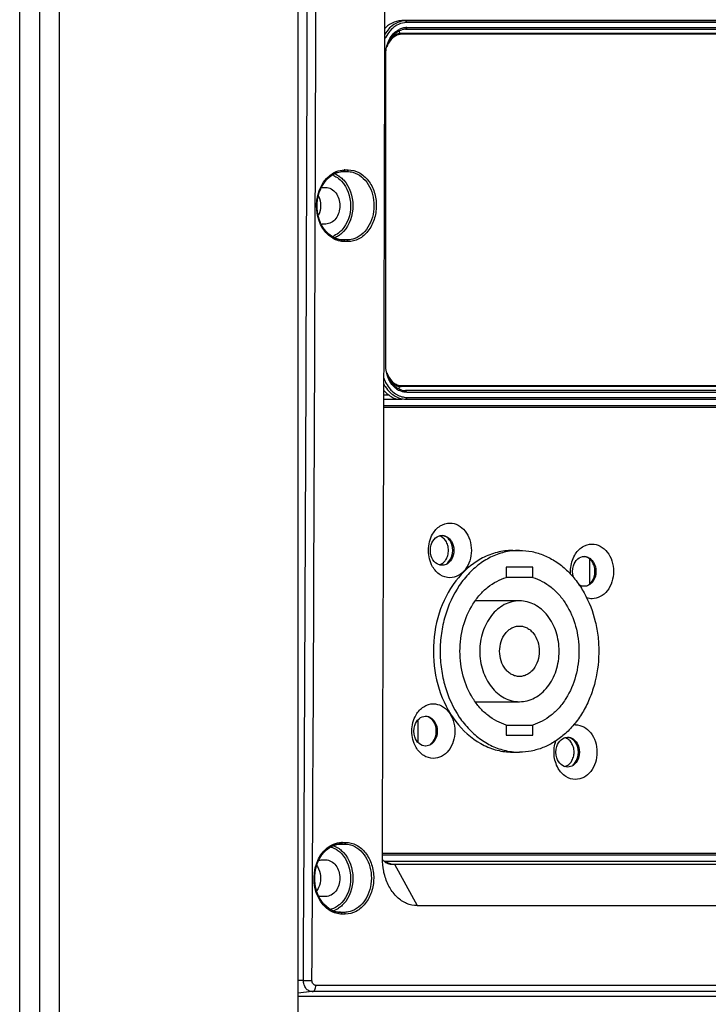
# Model space of a CAD drawing. Units: millimetres. Extents: x 4777 to 7747, y 344 to 2444.
# Drawn here: x 5173 to 5255, y 1186 to 1303 of the extents above; entities that cross this region are included whole.
import ezdxf

# ---------------------------------------------------------------- set-up
doc = ezdxf.new("R2010")
doc.units = ezdxf.units.MM
doc.header["$LTSCALE"] = 10
doc.layers.get('0').update_dxf_attribs({"linetype": 'CONTINUOUS'})

msp = doc.modelspace()

# ---------------------------------------------------------------- linework, layer by layer
at = {"color": 9, "linetype": 'Continuous'}
for p, q in [((5172.849, 1136.151), (5172.849, 1716.151)), ((5177.581, 1136.151), (5177.581, 1716.151)), ((5218.269, 1303.169), (5218.764, 1303.155)), ((5218.888, 1302.951), (5218.764, 1303.155)), ((5218.269, 1301.551), (5218.207, 1301.651)), ((5218.698, 1302.146), (5218.764, 1302.148)), ((5218.888, 1302.351), (5218.764, 1302.148)), ((5216.373, 1299.151), (5216.409, 1299.151)), ((5211.313, 1285.211), (5211.067, 1285.204)), ((5211.383, 1285.224), (5211.252, 1285.22)), ((5211.383, 1285.224), (5211.776, 1285.224)), ((5211.504, 1285.423), (5211.897, 1285.423)), ((5211.287, 1277.092), (5211.059, 1277.099)), ((5211.357, 1277.079), (5211.237, 1277.082)), ((5211.75, 1277.079), (5211.357, 1277.079)), ((5211.872, 1276.878), (5211.479, 1276.878)), ((5216.373, 1262.151), (5216.409, 1262.151)), ((5218.269, 1259.751), (5218.207, 1259.651)), ((5216.149, 1258.651), (5216.719, 1258.651)), ((5218.764, 1259.155), (5218.698, 1259.157)), ((5218.888, 1258.951), (5218.764, 1259.155)), ((5218.888, 1258.351), (5218.764, 1258.148)), ((5288.039, 1257.151), (5216.145, 1257.151)), ((5211.206, 1205.414), (5211.599, 1205.414)), ((5211.015, 1205.203), (5210.769, 1205.196)), ((5211.085, 1205.216), (5210.954, 1205.212)), ((5211.085, 1205.216), (5211.477, 1205.216)), ((5215.968, 1204.151), (5287.253, 1204.151)), ((5216.27, 1203.151), (5217.096, 1202.83)), ((5217.407, 1202.838), (5220.101, 1197.889)), ((5210.975, 1197.101), (5210.747, 1197.107)), ((5211.045, 1197.088), (5210.925, 1197.091)), ((5211.438, 1197.088), (5211.045, 1197.088)), ((5211.559, 1196.886), (5211.167, 1196.886)), ((5206.575, 1189.001), (5205.927, 1189.001)), ((5307.317, 1188.398), (5208.061, 1188.398)), ((5207.629, 1187.656), (5205.927, 1187.463)), ((5306.886, 1187.656), (5207.629, 1187.656))]:
    msp.add_line(p, q, dxfattribs=at)
at = {"color": 7, "linetype": 'Continuous'}
for p, q in [((5175.241, 1141.151), (5175.241, 1711.151)), ((5205.927, 1667.401), (5205.927, 1184.901)), ((5288.998, 1303.169), (5218.269, 1303.169)), ((5289.493, 1303.155), (5218.764, 1303.155)), ((5289.617, 1302.951), (5218.888, 1302.951)), ((5288.936, 1301.651), (5218.108, 1301.651)), ((5288.998, 1301.551), (5218.269, 1301.551)), ((5218.712, 1302.147), (5218.764, 1302.148)), ((5218.764, 1302.148), (5289.493, 1302.148)), ((5218.888, 1302.351), (5289.617, 1302.351)), ((5216.373, 1262.151), (5216.373, 1299.151)), ((5209.939, 1284.774), (5210.273, 1284.965)), ((5210.273, 1284.965), (5210.623, 1285.105)), ((5211.313, 1285.223), (5211.314, 1285.223)), ((5211.314, 1285.223), (5211.383, 1285.224)), ((5208.802, 1283.335), (5209.195, 1283.335)), ((5209.195, 1283.335), (5209.235, 1283.334)), ((5209.195, 1278.968), (5208.802, 1278.968)), ((5209.235, 1278.969), (5209.195, 1278.968)), ((5210.256, 1277.335), (5209.923, 1277.524)), ((5210.603, 1277.197), (5210.256, 1277.335)), ((5210.961, 1277.111), (5210.603, 1277.197)), ((5211.238, 1277.082), (5210.961, 1277.111)), ((5211.286, 1277.08), (5211.236, 1277.082)), ((5211.357, 1277.079), (5211.286, 1277.08)), ((5288.936, 1259.651), (5218.108, 1259.651)), ((5218.269, 1259.751), (5288.998, 1259.751)), ((5216.148, 1258.151), (5218.269, 1258.151)), ((5218.764, 1259.155), (5218.712, 1259.155)), ((5289.493, 1259.155), (5218.764, 1259.155)), ((5218.764, 1258.148), (5289.493, 1258.148)), ((5289.617, 1258.951), (5218.888, 1258.951)), ((5218.888, 1258.351), (5289.617, 1258.351)), ((5287.915, 1257.351), (5216.145, 1257.351)), ((5223.062, 1241.927), (5223.093, 1241.927)), ((5231.455, 1240.151), (5232.259, 1240.151)), ((5239.958, 1239.427), (5239.989, 1239.427)), ((5223.093, 1238.375), (5223.062, 1238.375)), ((5233.831, 1238.151), (5230.687, 1238.151)), ((5230.687, 1238.151), (5230.687, 1236.926)), ((5233.831, 1236.926), (5233.831, 1238.151)), ((5240.62, 1236.185), (5240.62, 1239.118)), ((5233.831, 1236.926), (5230.687, 1236.926)), ((5239.989, 1235.875), (5239.958, 1235.875)), ((5232.259, 1234.151), (5226.99, 1234.151)), ((5226.99, 1222.151), (5232.259, 1222.151)), ((5220.188, 1219.993), (5220.188, 1217.309)), ((5221.097, 1220.427), (5221.128, 1220.427)), ((5230.687, 1219.376), (5233.831, 1219.376)), ((5230.687, 1219.376), (5230.687, 1218.151)), ((5233.831, 1218.151), (5233.831, 1219.376)), ((5230.687, 1218.151), (5233.831, 1218.151)), ((5237.994, 1217.927), (5238.025, 1217.927)), ((5221.128, 1216.875), (5221.097, 1216.875)), ((5231.455, 1216.151), (5232.259, 1216.151)), ((5238.025, 1214.375), (5237.994, 1214.375)), ((5209.977, 1204.957), (5210.326, 1205.097)), ((5211.015, 1205.215), (5211.016, 1205.215)), ((5211.016, 1205.215), (5211.085, 1205.216)), ((5208.802, 1203.335), (5209.195, 1203.335)), ((5209.195, 1203.335), (5209.235, 1203.334)), ((5215.965, 1203.951), (5287.129, 1203.951)), ((5290.963, 1203.151), (5216.197, 1203.151)), ((5217.407, 1202.838), (5292.062, 1202.838)), ((5209.195, 1198.968), (5208.802, 1198.968)), ((5209.235, 1198.969), (5209.195, 1198.968)), ((5210.293, 1197.206), (5209.946, 1197.343)), ((5210.649, 1197.12), (5210.293, 1197.206)), ((5210.927, 1197.091), (5210.649, 1197.12)), ((5220.101, 1197.889), (5295.423, 1197.889)), ((5210.974, 1197.089), (5210.925, 1197.091)), ((5211.045, 1197.088), (5210.974, 1197.089)), ((5205.927, 1187.106), (5302.025, 1187.106))]:
    msp.add_line(p, q, dxfattribs=at)
for points in [[(5210.623, 1285.105), (5210.982, 1285.191), (5211.313, 1285.223)], [(5209.057, 1278.367), (5208.824, 1278.727), (5208.626, 1279.121), (5208.463, 1279.541), (5208.34, 1279.982), (5208.257, 1280.44), (5208.215, 1280.906), (5208.216, 1281.376), (5208.258, 1281.843), (5208.343, 1282.301), (5208.467, 1282.744), (5208.631, 1283.166), (5208.831, 1283.561), (5209.065, 1283.924)], [(5209.065, 1283.924), (5209.331, 1284.25), (5209.623, 1284.535), (5209.939, 1284.774)], [(5209.923, 1277.524), (5209.61, 1277.761), (5209.32, 1278.043), (5209.057, 1278.367)], [(5208.77, 1203.919), (5209.035, 1204.244), (5209.328, 1204.528), (5209.643, 1204.767), (5209.977, 1204.957)], [(5210.326, 1205.097), (5210.685, 1205.183), (5211.015, 1205.215)], [(5208.752, 1198.373), (5208.521, 1198.733), (5208.323, 1199.125), (5208.162, 1199.545), (5208.039, 1199.985), (5207.957, 1200.441), (5207.916, 1200.907), (5207.918, 1201.376), (5207.961, 1201.842), (5208.046, 1202.299), (5208.171, 1202.741), (5208.335, 1203.162), (5208.536, 1203.556), (5208.77, 1203.919)], [(5209.946, 1197.343), (5209.615, 1197.532), (5209.303, 1197.768), (5209.014, 1198.05), (5208.752, 1198.373)]]:
    msp.add_lwpolyline(points, dxfattribs=at)
at = {"color": 9, "linetype": 'Continuous'}
for centre, radius, start, end in [((-39345.147, 1426.15), 44552.353, 359.6950179, 359.9403645), ((-39345.331, 1426.15), 44553.556, 359.6950186, 359.9398764), ((5209.261, 1282.468), 2.695, 65.17691, 68.24609), ((5211.504, 1282.784), 2.639, 90.00056, 91.79353), ((5209.15, 1282.42), 2.541, 65.61104, 70.82384), ((5209.065, 1282.135), 3.082, 52.99472, 54.02982), ((5209.148, 1279.888), 2.547, 288.89418, 294.93889), ((5209.112, 1280.101), 3.001, 302.59855, 305.58496), ((5209.072, 1280.157), 3.069, 305.57792, 306.63091), ((5211.206, 1202.78), 2.634, 90.00059, 91.79523), ((5209.172, 1202.485), 2.472, 73.46598, 75.29683), ((5209.171, 1199.82), 2.474, 284.21825, 286.97327), ((5209.269, 1199.816), 2.674, 288.02447, 294.83323), ((5209.201, 1199.958), 2.831, 294.87843, 302.64015), ((5207.673, 1290.211), 101.216, 269.37823, 269.9553)]:
    msp.add_arc(centre, radius, start, end, dxfattribs=at)
at = {"color": 7, "linetype": 'Continuous'}
for centre, radius, start, end in [((-53191.355, 1426.149), 58407.744, 359.78164568, 359.95033678), ((5219.292, 1299.545), 2.79, 138.93697, 144.73314), ((5218.222, 1300.031), 1.621, 99.60734, 108.79972), ((5218.209, 1300.106), 1.545, 90.04714, 99.59415), ((5218.943, 1300.18), 2.179, 112.4491, 116.83944), ((5218.914, 1300.25), 2.104, 105.2345, 112.44677), ((5218.773, 1300.238), 1.911, 97.67128, 105.12211), ((5218.897, 1300.31), 2.041, 97.80636, 105.22878), ((5218.765, 1300.291), 1.856, 91.65353, 97.65824), ((5218.888, 1300.374), 1.977, 90.02537, 97.79945), ((5211.472, 1282.417), 2.823, 114.4742, 116.81618), ((5211.441, 1282.485), 2.747, 109.94077, 114.4816), ((5211.418, 1282.547), 2.681, 107.72735, 109.93004), ((5211.5, 1282.362), 2.884, 116.81663, 119.1981), ((5208.802, 1282.001), 1.334, 90.01565, 95.7398), ((5206.153, 1281.266), 2.442, 24.38666, 27.11159), ((5208.802, 1280.303), 1.336, 263.82965, 269.98173), ((5211.453, 1279.89), 2.828, 239.08479, 246.54445), ((5211.393, 1279.757), 2.682, 246.58072, 254.23719), ((5211.37, 1279.677), 2.599, 254.24465, 262.01373), ((5211.36, 1279.608), 2.529, 262.03126, 267.2029), ((5220.211, 1262.022), 4.292, 199.05203, 204.06922), ((5219.292, 1261.757), 2.79, 215.26316, 221.05913), ((5219.128, 1261.614), 2.572, 221.05365, 227.18479), ((5218.996, 1261.473), 2.379, 227.19877, 233.66154), ((5218.903, 1261.345), 2.221, 233.66339, 240.42042), ((5219.036, 1261.291), 2.372, 233.6385, 240.44527), ((5218.977, 1261.191), 2.257, 240.48263, 243.16919), ((5218.207, 1261.171), 1.52, 266.25601, 269.99374), ((5218.27, 1261.226), 1.475, 264.07444, 267.93196), ((5218.269, 1261.204), 1.453, 267.93716, 269.99818), ((5218.773, 1261.065), 1.911, 254.87567, 262.32748), ((5218.994, 1261.011), 2.68, 240.48643, 243.16752), ((5218.953, 1260.929), 2.588, 243.15896, 247.55142), ((5218.919, 1260.847), 2.499, 247.55377, 254.76618), ((5218.776, 1260.7), 2.553, 254.87873, 262.32935), ((5218.899, 1260.775), 2.424, 254.7719, 262.19414), ((5218.765, 1260.621), 2.473, 262.33696, 269.9756), ((5218.765, 1261.011), 1.856, 262.34053, 268.34641), ((5218.889, 1260.699), 2.348, 262.20106, 269.97464), ((5232.264, 1232.669), 7.482, 93.65664, 100.86778), ((5231.455, 1232.798), 7.353, 90.00128, 92.07296), ((5232.259, 1232.739), 7.412, 90.00264, 93.65393), ((5222.104, 1239.944), 1.668, 321.86752, 326.6324), ((5239.702, 1237.241), 1.404, 306.29217, 310.97022), ((5238.922, 1217.404), 1.997, 90.01842, 96.4836), ((5232.267, 1223.652), 7.501, 259.14112, 266.33445), ((5231.455, 1223.504), 7.353, 267.92704, 269.99872), ((5232.259, 1223.563), 7.412, 266.34607, 269.99736), ((5237.035, 1215.944), 1.668, 321.86752, 326.6324), ((5211.175, 1202.408), 2.823, 114.47833, 116.81866), ((5211.153, 1202.457), 2.769, 112.18189, 114.4772), ((5211.128, 1202.519), 2.702, 107.74407, 112.18947), ((5211.106, 1202.588), 2.63, 103.48267, 107.73873), ((5211.088, 1202.664), 2.552, 91.63631, 103.4913), ((5216.27, 1204.516), 1.365, 266.64174, 269.97477), ((5217.067, 1204.118), 1.296, 245.49951, 248.71383), ((5217.051, 1204.077), 1.252, 248.70366, 254.33315), ((5211.08, 1199.756), 2.672, 246.5831, 254.24113), ((5211.058, 1199.678), 2.591, 254.24867, 262.01727), ((5211.048, 1199.61), 2.522, 262.03454, 267.21029)]:
    msp.add_arc(centre, radius, start, end, dxfattribs=at)
for points, knots in [([(5216.873, 1302.754), (5216.818, 1302.72), (5216.597, 1302.571), (5216.395, 1302.393), (5216.257, 1302.247)], [0, 0, 0, 0, 0.2451155, 1, 1, 1, 1]), ([(5218.269, 1303.169), (5218.149, 1303.169), (5217.66, 1303.133), (5217.185, 1302.95), (5216.873, 1302.754)], [0, 0, 0, 0, 0.246419, 1, 1, 1, 1]), ([(5217.674, 1302.623), (5217.602, 1302.583), (5217.314, 1302.402), (5217.059, 1302.17), (5216.89, 1301.976)], [0, 0, 0, 0, 0.2435984, 1, 1, 1, 1]), ([(5218.764, 1303.155), (5218.433, 1303.155), (5217.748, 1303.013), (5217.17, 1302.627), (5216.915, 1302.39)], [0, 0, 0, 0, 0.4868713, 1, 1, 1, 1]), ([(5218.888, 1302.951), (5218.784, 1302.951), (5218.362, 1302.923), (5217.951, 1302.78), (5217.674, 1302.623)], [0, 0, 0, 0, 0.2465253, 1, 1, 1, 1]), ([(5216.915, 1302.39), (5216.852, 1302.332), (5216.602, 1302.082), (5216.391, 1301.795), (5216.254, 1301.566)], [0, 0, 0, 0, 0.2437486, 1, 1, 1, 1]), ([(5216.89, 1301.976), (5216.83, 1301.907), (5216.596, 1301.616), (5216.407, 1301.289), (5216.292, 1301.031)], [0, 0, 0, 0, 0.2437133, 1, 1, 1, 1]), ([(5217.776, 1301.467), (5217.478, 1301.365), (5216.913, 1300.95), (5216.605, 1300.336), (5216.505, 1300)], [0, 0, 0, 0, 0.4727169, 1, 1, 1, 1]), ([(5216.853, 1301.032), (5216.904, 1301.121), (5217.116, 1301.455), (5217.394, 1301.749), (5217.629, 1301.922)], [0, 0, 0, 0, 0.2600131, 1, 1, 1, 1]), ([(5217.699, 1301.566), (5217.636, 1301.545), (5217.384, 1301.442), (5217.159, 1301.278), (5217.011, 1301.135)], [0, 0, 0, 0, 0.2434308, 1, 1, 1, 1]), ([(5217.188, 1301.378), (5217.234, 1301.43), (5217.417, 1301.625), (5217.633, 1301.791), (5217.806, 1301.889)], [0, 0, 0, 0, 0.2576045, 1, 1, 1, 1]), ([(5216.373, 1299.151), (5216.373, 1299.318), (5216.413, 1299.968), (5216.613, 1300.612), (5216.853, 1301.032)], [0, 0, 0, 0, 0.256459, 1, 1, 1, 1]), ([(5216.524, 1300.077), (5216.549, 1300.176), (5216.664, 1300.555), (5216.844, 1300.916), (5217.014, 1301.156)], [0, 0, 0, 0, 0.2574565, 1, 1, 1, 1]), ([(5208.982, 1283.851), (5209.057, 1283.959), (5209.368, 1284.36), (5209.766, 1284.696), (5210.093, 1284.879)], [0, 0, 0, 0, 0.2606845, 1, 1, 1, 1]), ([(5209.235, 1283.334), (5209.458, 1283.328), (5209.923, 1283.192), (5210.474, 1282.687), (5210.83, 1281.974), (5210.953, 1281.151), (5210.83, 1280.329), (5210.474, 1279.616), (5209.923, 1279.111), (5209.458, 1278.975), (5209.235, 1278.968)], [0, 0, 0, 0, 0.1110006, 0.230812, 0.3617772, 0.5, 0.6382228, 0.769188, 0.8889994, 1, 1, 1, 1]), ([(5210, 1277.464), (5209.893, 1277.528), (5209.467, 1277.82), (5209.117, 1278.217), (5208.903, 1278.545)], [0, 0, 0, 0, 0.2410937, 1, 1, 1, 1]), ([(5216.853, 1260.27), (5216.774, 1260.408), (5216.492, 1260.996), (5216.373, 1261.658), (5216.373, 1262.151)], [0, 0, 0, 0, 0.2431738, 1, 1, 1, 1]), ([(5216.505, 1261.302), (5216.622, 1260.906), (5216.932, 1260.346), (5217.576, 1259.884), (5217.939, 1259.778), (5218.118, 1259.759)], [0, 0, 0, 0, 0.5286345, 0.770463, 1, 1, 1, 1]), ([(5217.014, 1260.146), (5216.958, 1260.225), (5216.745, 1260.56), (5216.598, 1260.935), (5216.524, 1261.225)], [0, 0, 0, 0, 0.2430226, 1, 1, 1, 1]), ([(5216.15, 1259.924), (5216.2, 1259.827), (5216.412, 1259.46), (5216.684, 1259.126), (5216.915, 1258.912)], [0, 0, 0, 0, 0.2580045, 1, 1, 1, 1]), ([(5216.292, 1260.272), (5216.331, 1260.184), (5216.495, 1259.848), (5216.708, 1259.536), (5216.89, 1259.326)], [0, 0, 0, 0, 0.2567577, 1, 1, 1, 1]), ([(5217.629, 1259.38), (5217.552, 1259.437), (5217.248, 1259.69), (5217.002, 1260.01), (5216.853, 1260.27)], [0, 0, 0, 0, 0.2412605, 1, 1, 1, 1]), ([(5216.89, 1259.326), (5216.948, 1259.26), (5217.181, 1259.013), (5217.455, 1258.803), (5217.674, 1258.679)], [0, 0, 0, 0, 0.2576047, 1, 1, 1, 1]), ([(5217.011, 1260.168), (5217.062, 1260.119), (5217.265, 1259.939), (5217.508, 1259.801), (5217.699, 1259.737)], [0, 0, 0, 0, 0.2588314, 1, 1, 1, 1]), ([(5216.15, 1259.173), (5216.193, 1259.123), (5216.367, 1258.933), (5216.563, 1258.763), (5216.719, 1258.651)], [0, 0, 0, 0, 0.2553419, 1, 1, 1, 1]), ([(5216.719, 1258.651), (5216.811, 1258.586), (5216.973, 1258.469), (5217.264, 1258.306), (5217.368, 1258.244), (5217.645, 1258.151), (5217.6, 1258.151)], [0, 0, 0, 0, 0.332916, 0.6202338, 0.8670754, 1, 1, 1, 1]), ([(5216.915, 1258.912), (5217.002, 1258.831), (5217.357, 1258.537), (5217.781, 1258.324), (5218.11, 1258.235)], [0, 0, 0, 0, 0.2592821, 1, 1, 1, 1]), ([(5218.888, 1258.951), (5218.649, 1258.951), (5218.325, 1259.012), (5218.032, 1259.14), (5217.959, 1259.177)], [0, 0, 0, 0, 0.7444526, 1, 1, 1, 1]), ([(5221.94, 1242.09), (5222.162, 1242.47), (5222.738, 1243.129), (5223.59, 1243.401), (5223.989, 1243.401)], [0, 0, 0, 0, 0.5243621, 1, 1, 1, 1]), ([(5223.989, 1243.401), (5224.326, 1243.401), (5225.033, 1243.214), (5225.875, 1242.465), (5226.419, 1241.393), (5226.607, 1240.151), (5226.419, 1238.91), (5225.875, 1237.838), (5225.033, 1237.088), (5224.326, 1236.901), (5223.989, 1236.901)], [0, 0, 0, 0, 0.1109161, 0.2305386, 0.3615364, 0.4999999, 0.6384635, 0.7694617, 0.8890843, 1, 1, 1, 1]), ([(5221.94, 1238.213), (5221.603, 1238.789), (5221.268, 1240.151), (5221.603, 1241.514), (5221.94, 1242.09)], [0, 0, 0, 0, 0.500001, 1, 1, 1, 1]), ([(5221.772, 1240.831), (5221.87, 1241.132), (5222.184, 1241.675), (5222.785, 1241.927), (5223.062, 1241.927)], [0, 0, 0, 0, 0.5328732, 1, 1, 1, 1]), ([(5223.497, 1241.276), (5223.401, 1241.422), (5223.172, 1241.676), (5222.862, 1241.83), (5222.706, 1241.869)], [0, 0, 0, 0, 0.5193836, 1, 1, 1, 1]), ([(5224.23, 1240.832), (5224.139, 1241.113), (5223.854, 1241.62), (5223.32, 1241.894), (5223.061, 1241.924)], [0, 0, 0, 0, 0.5310144, 1, 1, 1, 1]), ([(5223.093, 1241.927), (5223.303, 1241.921), (5223.745, 1241.772), (5224.05, 1241.43), (5224.169, 1241.232)], [0, 0, 0, 0, 0.4765219, 1, 1, 1, 1]), ([(5223.819, 1240.151), (5223.819, 1240.353), (5223.766, 1240.749), (5223.603, 1241.115), (5223.497, 1241.276)], [0, 0, 0, 0, 0.5111588, 1, 1, 1, 1]), ([(5224.169, 1241.232), (5224.362, 1240.913), (5224.554, 1240.151), (5224.362, 1239.389), (5224.169, 1239.07)], [0, 0, 0, 0, 0.500003, 1, 1, 1, 1]), ([(5238.836, 1239.59), (5239.058, 1239.97), (5239.635, 1240.629), (5240.486, 1240.901), (5240.886, 1240.901)], [0, 0, 0, 0, 0.5243621, 1, 1, 1, 1]), ([(5240.886, 1240.901), (5241.222, 1240.901), (5241.93, 1240.714), (5242.771, 1239.965), (5243.316, 1238.893), (5243.504, 1237.651), (5243.316, 1236.41), (5242.771, 1235.338), (5241.93, 1234.588), (5241.222, 1234.401), (5240.886, 1234.401)], [0, 0, 0, 0, 0.1109161, 0.2305386, 0.3615364, 0.4999999, 0.6384635, 0.7694617, 0.8890843, 1, 1, 1, 1]), ([(5223.062, 1238.375), (5222.785, 1238.375), (5222.184, 1238.628), (5221.87, 1239.171), (5221.772, 1239.471)], [0, 0, 0, 0, 0.4671266, 1, 1, 1, 1]), ([(5231.189, 1240.146), (5230.582, 1240.124), (5229.351, 1239.926), (5226.981, 1238.925), (5224.405, 1236.567), (5222.47, 1232.657), (5221.796, 1228.151), (5222.47, 1223.646), (5224.405, 1219.736), (5226.981, 1217.377), (5229.351, 1216.376), (5230.582, 1216.178), (5231.189, 1216.156)], [0, 0, 0, 0, 0.0551196, 0.1116164, 0.2312835, 0.362041, 0.5, 0.637959, 0.7687165, 0.8883836, 0.9448804, 1, 1, 1, 1]), ([(5230.854, 1240.017), (5230.296, 1239.91), (5229.186, 1239.564), (5227.643, 1238.688), (5226.251, 1237.482), (5224.625, 1235.455), (5223.501, 1232.967), (5222.927, 1230.271), (5222.779, 1228.151), (5222.927, 1226.032), (5223.501, 1223.335), (5224.625, 1220.847), (5226.251, 1218.82), (5227.643, 1217.614), (5229.186, 1216.739), (5230.296, 1216.392), (5230.854, 1216.285)], [0, 0, 0, 0, 0.0550852, 0.1119169, 0.1710904, 0.2328616, 0.3631949, 0.4311895, 0.5, 0.5688105, 0.6368051, 0.7671384, 0.8289096, 0.8880831, 0.9449148, 1, 1, 1, 1]), ([(5223.497, 1239.026), (5223.603, 1239.187), (5223.766, 1239.554), (5223.819, 1239.95), (5223.819, 1240.151)], [0, 0, 0, 0, 0.4888412, 1, 1, 1, 1]), ([(5223.637, 1238.609), (5223.704, 1238.659), (5223.969, 1238.893), (5224.147, 1239.215), (5224.23, 1239.47)], [0, 0, 0, 0, 0.2374844, 1, 1, 1, 1]), ([(5232.259, 1240.151), (5232.759, 1240.151), (5233.77, 1240.048), (5235.239, 1239.59), (5236.63, 1238.842), (5237.906, 1237.825), (5239.038, 1236.567), (5240.334, 1234.583), (5241.21, 1232.278), (5241.637, 1229.828), (5241.758, 1227.303), (5241.409, 1224.787), (5240.6, 1222.445), (5239.788, 1220.842), (5238.787, 1219.42), (5237.993, 1218.602), (5237.572, 1218.237)], [0, 0, 0, 0, 0.0537572, 0.1083267, 0.1644114, 0.2225103, 0.2828846, 0.3455512, 0.4764698, 0.5441166, 0.6123384, 0.7476327, 0.8137367, 0.8780309, 0.94017, 1, 1, 1, 1]), ([(5238.346, 1237.31), (5238.329, 1237.511), (5238.321, 1238.295), (5238.542, 1239.087), (5238.836, 1239.59)], [0, 0, 0, 0, 0.2567966, 1, 1, 1, 1]), ([(5238.669, 1238.331), (5238.767, 1238.632), (5239.081, 1239.175), (5239.681, 1239.427), (5239.958, 1239.427)], [0, 0, 0, 0, 0.5328732, 1, 1, 1, 1]), ([(5240.622, 1239.122), (5240.574, 1239.163), (5240.379, 1239.312), (5240.138, 1239.403), (5239.958, 1239.424)], [0, 0, 0, 0, 0.2606437, 1, 1, 1, 1]), ([(5239.989, 1239.427), (5240.044, 1239.425), (5240.268, 1239.402), (5240.482, 1239.31), (5240.621, 1239.214)], [0, 0, 0, 0, 0.2450875, 1, 1, 1, 1]), ([(5223.989, 1236.901), (5223.59, 1236.901), (5222.738, 1237.173), (5222.162, 1237.832), (5221.94, 1238.213)], [0, 0, 0, 0, 0.4756373, 1, 1, 1, 1]), ([(5222.706, 1238.433), (5222.842, 1238.467), (5223.111, 1238.591), (5223.323, 1238.796), (5223.416, 1238.914)], [0, 0, 0, 0, 0.4835809, 1, 1, 1, 1]), ([(5224.169, 1239.07), (5224.05, 1238.872), (5223.745, 1238.53), (5223.303, 1238.382), (5223.093, 1238.375)], [0, 0, 0, 0, 0.5234749, 1, 1, 1, 1]), ([(5240.621, 1239.214), (5240.665, 1239.184), (5240.839, 1239.049), (5240.98, 1238.875), (5241.066, 1238.732)], [0, 0, 0, 0, 0.2413401, 1, 1, 1, 1]), ([(5241.127, 1238.332), (5241.101, 1238.411), (5240.986, 1238.703), (5240.797, 1238.97), (5240.622, 1239.122)], [0, 0, 0, 0, 0.2625928, 1, 1, 1, 1]), ([(5241.066, 1238.732), (5241.258, 1238.413), (5241.45, 1237.651), (5241.258, 1236.889), (5241.066, 1236.57)], [0, 0, 0, 0, 0.500003, 1, 1, 1, 1]), ([(5240.622, 1236.181), (5240.679, 1236.23), (5240.901, 1236.455), (5241.053, 1236.743), (5241.127, 1236.97)], [0, 0, 0, 0, 0.2389158, 1, 1, 1, 1]), ([(5230.687, 1219.376), (5230.296, 1219.49), (5229.522, 1219.806), (5228.46, 1220.51), (5227.507, 1221.428), (5226.401, 1222.926), (5225.442, 1225.184), (5225.056, 1228.151), (5225.442, 1231.118), (5226.401, 1233.376), (5227.507, 1234.874), (5228.46, 1235.793), (5229.522, 1236.497), (5230.296, 1236.813), (5230.687, 1236.926)], [0, 0, 0, 0, 0.0553263, 0.1125373, 0.1720677, 0.234054, 0.3642689, 0.5, 0.6357311, 0.765946, 0.8279323, 0.8874627, 0.9446737, 1, 1, 1, 1]), ([(5233.831, 1236.926), (5234.222, 1236.813), (5234.996, 1236.497), (5236.059, 1235.793), (5237.012, 1234.874), (5238.117, 1233.376), (5239.076, 1231.118), (5239.463, 1228.151), (5239.076, 1225.184), (5238.117, 1222.926), (5237.012, 1221.428), (5236.059, 1220.51), (5234.996, 1219.806), (5234.222, 1219.49), (5233.831, 1219.376)], [0, 0, 0, 0, 0.0553263, 0.1125373, 0.1720677, 0.234054, 0.3642689, 0.5, 0.6357311, 0.765946, 0.8279323, 0.8874627, 0.9446737, 1, 1, 1, 1]), ([(5239.958, 1235.875), (5239.801, 1235.875), (5239.587, 1235.923), (5239.4, 1236.022), (5239.353, 1236.05)], [0, 0, 0, 0, 0.7423334, 1, 1, 1, 1]), ([(5240.621, 1236.088), (5240.574, 1236.055), (5240.381, 1235.94), (5240.155, 1235.88), (5239.989, 1235.875)], [0, 0, 0, 0, 0.2586414, 1, 1, 1, 1]), ([(5241.066, 1236.57), (5241.036, 1236.521), (5240.914, 1236.339), (5240.755, 1236.18), (5240.621, 1236.088)], [0, 0, 0, 0, 0.2602525, 1, 1, 1, 1]), ([(5232.259, 1234.151), (5231.95, 1234.151), (5231.322, 1234.072), (5230.426, 1233.721), (5229.604, 1233.156), (5228.631, 1232.131), (5227.952, 1230.794), (5227.604, 1229.321), (5227.514, 1228.151), (5227.604, 1226.981), (5227.952, 1225.508), (5228.631, 1224.172), (5229.604, 1223.146), (5230.426, 1222.581), (5231.322, 1222.231), (5231.95, 1222.151), (5232.259, 1222.151)], [0, 0, 0, 0, 0.0550289, 0.1113041, 0.1698218, 0.2311417, 0.361637, 0.4303157, 0.5, 0.5696843, 0.638363, 0.7688583, 0.8301782, 0.8886959, 0.9449711, 1, 1, 1, 1]), ([(5232.259, 1222.151), (5232.568, 1222.151), (5233.196, 1222.231), (5234.092, 1222.581), (5234.914, 1223.146), (5235.887, 1224.172), (5236.567, 1225.508), (5236.914, 1226.981), (5237.005, 1228.151), (5236.914, 1229.321), (5236.567, 1230.794), (5235.887, 1232.131), (5234.914, 1233.156), (5234.092, 1233.721), (5233.196, 1234.072), (5232.568, 1234.151), (5232.259, 1234.151)], [0, 0, 0, 0, 0.0550289, 0.1113041, 0.1698218, 0.2311417, 0.361637, 0.4303157, 0.5, 0.5696843, 0.638363, 0.7688583, 0.8301782, 0.8886959, 0.9449711, 1, 1, 1, 1]), ([(5232.259, 1225.151), (5232.105, 1225.151), (5231.791, 1225.191), (5231.343, 1225.366), (5230.932, 1225.649), (5230.445, 1226.162), (5230.016, 1227.006), (5229.843, 1228.151), (5230.016, 1229.297), (5230.445, 1230.141), (5230.932, 1230.654), (5231.343, 1230.936), (5231.791, 1231.111), (5232.105, 1231.151), (5232.259, 1231.151)], [0, 0, 0, 0, 0.0550722, 0.1114005, 0.169966, 0.2313388, 0.3619449, 0.5, 0.6380551, 0.7686612, 0.830034, 0.8885995, 0.9449278, 1, 1, 1, 1]), ([(5232.259, 1231.151), (5232.414, 1231.151), (5232.728, 1231.111), (5233.176, 1230.936), (5233.587, 1230.654), (5234.073, 1230.141), (5234.503, 1229.297), (5234.675, 1228.151), (5234.503, 1227.006), (5234.073, 1226.162), (5233.587, 1225.649), (5233.176, 1225.366), (5232.728, 1225.191), (5232.414, 1225.151), (5232.259, 1225.151)], [0, 0, 0, 0, 0.0550722, 0.1114005, 0.169966, 0.2313388, 0.3619449, 0.5, 0.6380551, 0.7686612, 0.830034, 0.8885995, 0.9449278, 1, 1, 1, 1]), ([(5219.975, 1220.59), (5220.197, 1220.97), (5220.774, 1221.629), (5221.625, 1221.901), (5222.025, 1221.901)], [0, 0, 0, 0, 0.5243621, 1, 1, 1, 1]), ([(5222.025, 1221.901), (5222.361, 1221.901), (5223.069, 1221.714), (5223.91, 1220.965), (5224.455, 1219.893), (5224.643, 1218.651), (5224.455, 1217.41), (5223.91, 1216.338), (5223.069, 1215.588), (5222.361, 1215.401), (5222.025, 1215.401)], [0, 0, 0, 0, 0.1109161, 0.2305386, 0.3615364, 0.4999999, 0.6384635, 0.7694617, 0.8890843, 1, 1, 1, 1]), ([(5219.975, 1216.713), (5219.638, 1217.289), (5219.303, 1218.651), (5219.638, 1220.014), (5219.975, 1220.59)], [0, 0, 0, 0, 0.500001, 1, 1, 1, 1]), ([(5219.808, 1219.331), (5219.906, 1219.632), (5220.22, 1220.175), (5220.82, 1220.427), (5221.097, 1220.427)], [0, 0, 0, 0, 0.5328732, 1, 1, 1, 1]), ([(5222.266, 1219.332), (5222.174, 1219.613), (5221.889, 1220.12), (5221.356, 1220.394), (5221.097, 1220.424)], [0, 0, 0, 0, 0.5310144, 1, 1, 1, 1]), ([(5221.128, 1220.427), (5221.338, 1220.421), (5221.781, 1220.272), (5222.086, 1219.93), (5222.205, 1219.732)], [0, 0, 0, 0, 0.4765219, 1, 1, 1, 1]), ([(5222.205, 1219.732), (5222.397, 1219.413), (5222.589, 1218.651), (5222.397, 1217.889), (5222.205, 1217.57)], [0, 0, 0, 0, 0.500003, 1, 1, 1, 1]), ([(5238.921, 1219.401), (5239.257, 1219.401), (5239.965, 1219.214), (5240.807, 1218.465), (5241.351, 1217.393), (5241.539, 1216.151), (5241.351, 1214.91), (5240.807, 1213.838), (5239.965, 1213.088), (5239.257, 1212.901), (5238.921, 1212.901)], [0, 0, 0, 0, 0.1109161, 0.2305386, 0.3615364, 0.4999999, 0.6384635, 0.7694617, 0.8890843, 1, 1, 1, 1]), ([(5237.572, 1218.237), (5237.191, 1217.906), (5236.387, 1217.312), (5235.066, 1216.648), (5233.68, 1216.242), (5232.73, 1216.151), (5232.259, 1216.151)], [0, 0, 0, 0, 0.2600692, 0.5118818, 0.7575731, 1, 1, 1, 1]), ([(5221.097, 1216.875), (5220.82, 1216.875), (5220.22, 1217.128), (5219.906, 1217.671), (5219.808, 1217.971)], [0, 0, 0, 0, 0.4671266, 1, 1, 1, 1]), ([(5222.205, 1217.57), (5222.085, 1217.372), (5221.781, 1217.03), (5221.338, 1216.882), (5221.128, 1216.875)], [0, 0, 0, 0, 0.5234749, 1, 1, 1, 1]), ([(5221.672, 1217.109), (5221.739, 1217.159), (5222.004, 1217.393), (5222.183, 1217.715), (5222.266, 1217.97)], [0, 0, 0, 0, 0.2374844, 1, 1, 1, 1]), ([(5236.871, 1214.213), (5236.59, 1214.694), (5236.262, 1215.815), (5236.407, 1216.97), (5236.599, 1217.505)], [0, 0, 0, 0, 0.4947723, 1, 1, 1, 1]), ([(5236.704, 1216.831), (5236.802, 1217.132), (5237.116, 1217.675), (5237.717, 1217.927), (5237.994, 1217.927)], [0, 0, 0, 0, 0.5328732, 1, 1, 1, 1]), ([(5238.429, 1217.276), (5238.333, 1217.422), (5238.104, 1217.676), (5237.794, 1217.83), (5237.637, 1217.869)], [0, 0, 0, 0, 0.5193836, 1, 1, 1, 1]), ([(5239.162, 1216.832), (5239.071, 1217.113), (5238.785, 1217.62), (5238.252, 1217.894), (5237.993, 1217.924)], [0, 0, 0, 0, 0.5310144, 1, 1, 1, 1]), ([(5238.025, 1217.927), (5238.235, 1217.921), (5238.677, 1217.772), (5238.982, 1217.43), (5239.101, 1217.232)], [0, 0, 0, 0, 0.4765219, 1, 1, 1, 1]), ([(5238.75, 1216.151), (5238.75, 1216.353), (5238.697, 1216.749), (5238.535, 1217.115), (5238.429, 1217.276)], [0, 0, 0, 0, 0.5111588, 1, 1, 1, 1]), ([(5239.101, 1217.232), (5239.294, 1216.913), (5239.486, 1216.151), (5239.293, 1215.389), (5239.101, 1215.07)], [0, 0, 0, 0, 0.500003, 1, 1, 1, 1]), ([(5222.025, 1215.401), (5221.625, 1215.401), (5220.774, 1215.673), (5220.197, 1216.332), (5219.975, 1216.713)], [0, 0, 0, 0, 0.4756373, 1, 1, 1, 1]), ([(5238.429, 1215.026), (5238.535, 1215.187), (5238.697, 1215.554), (5238.75, 1215.95), (5238.75, 1216.151)], [0, 0, 0, 0, 0.4888412, 1, 1, 1, 1]), ([(5237.994, 1214.375), (5237.717, 1214.375), (5237.116, 1214.628), (5236.802, 1215.171), (5236.704, 1215.471)], [0, 0, 0, 0, 0.4671266, 1, 1, 1, 1]), ([(5237.637, 1214.433), (5237.773, 1214.467), (5238.043, 1214.591), (5238.255, 1214.796), (5238.348, 1214.914)], [0, 0, 0, 0, 0.4835809, 1, 1, 1, 1]), ([(5239.101, 1215.07), (5238.982, 1214.872), (5238.677, 1214.53), (5238.235, 1214.382), (5238.025, 1214.375)], [0, 0, 0, 0, 0.5234749, 1, 1, 1, 1]), ([(5238.568, 1214.609), (5238.636, 1214.659), (5238.9, 1214.893), (5239.079, 1215.215), (5239.162, 1215.47)], [0, 0, 0, 0, 0.2374844, 1, 1, 1, 1]), ([(5238.921, 1212.901), (5238.522, 1212.901), (5237.67, 1213.173), (5237.094, 1213.832), (5236.871, 1214.213)], [0, 0, 0, 0, 0.4756373, 1, 1, 1, 1]), ([(5208.685, 1203.843), (5208.767, 1203.96), (5209.103, 1204.391), (5209.542, 1204.745), (5209.902, 1204.927)], [0, 0, 0, 0, 0.2616504, 1, 1, 1, 1]), ([(5209.235, 1203.334), (5209.458, 1203.328), (5209.923, 1203.192), (5210.474, 1202.687), (5210.83, 1201.974), (5210.953, 1201.151), (5210.83, 1200.329), (5210.474, 1199.616), (5209.923, 1199.111), (5209.458, 1198.975), (5209.235, 1198.968)], [0, 0, 0, 0, 0.1110006, 0.230812, 0.3617772, 0.5, 0.6382228, 0.769188, 0.8889994, 1, 1, 1, 1]), ([(5216.244, 1201.467), (5216.197, 1201.634), (5216.031, 1202.319), (5215.963, 1203.027), (5215.965, 1203.557)], [0, 0, 0, 0, 0.2477414, 1, 1, 1, 1]), ([(5215.969, 1203.376), (5215.999, 1203.342), (5216.114, 1203.215), (5216.247, 1203.104), (5216.354, 1203.035)], [0, 0, 0, 0, 0.2624517, 1, 1, 1, 1]), ([(5217.096, 1202.83), (5217.12, 1202.831), (5217.224, 1202.836), (5217.328, 1202.838), (5217.407, 1202.838)], [0, 0, 0, 0, 0.2326351, 1, 1, 1, 1]), ([(5220.101, 1197.889), (5219.675, 1197.889), (5218.79, 1198.076), (5217.647, 1198.863), (5216.762, 1200.035), (5216.384, 1200.971), (5216.244, 1201.467)], [0, 0, 0, 0, 0.2274112, 0.4671923, 0.7253709, 1, 1, 1, 1]), ([(5210.018, 1197.304), (5209.879, 1197.364), (5209.318, 1197.665), (5208.863, 1198.144), (5208.6, 1198.548)], [0, 0, 0, 0, 0.2397124, 1, 1, 1, 1])]:
    msp.add_open_spline(points, degree=3, knots=knots, dxfattribs=at)
for points in [[(5217.629, 1301.922), (5217.733, 1301.998), (5217.844, 1302.067), (5217.959, 1302.125)], [(5218.269, 1301.551), (5218.102, 1301.551), (5217.934, 1301.522), (5217.776, 1301.467)], [(5217.806, 1301.889), (5217.953, 1301.972), (5218.111, 1302.038), (5218.274, 1302.082)], [(5210.602, 1285.101), (5210.831, 1285.174), (5211.073, 1285.216), (5211.313, 1285.223)], [(5208.377, 1282.275), (5208.535, 1281.926), (5208.691, 1281.151), (5208.535, 1280.376), (5208.377, 1280.028)], [(5217.699, 1259.737), (5217.831, 1259.692), (5217.969, 1259.663), (5218.108, 1259.654)], [(5218.274, 1259.22), (5218.111, 1259.264), (5217.953, 1259.33), (5217.806, 1259.414)], [(5221.772, 1239.471), (5221.632, 1239.902), (5221.632, 1240.4), (5221.772, 1240.831)], [(5224.23, 1239.47), (5224.371, 1239.902), (5224.371, 1240.401), (5224.23, 1240.832)], [(5238.669, 1236.971), (5238.528, 1237.402), (5238.528, 1237.9), (5238.669, 1238.331)], [(5241.127, 1236.97), (5241.267, 1237.402), (5241.267, 1237.901), (5241.127, 1238.332)], [(5240.886, 1234.401), (5240.673, 1234.401), (5240.458, 1234.436), (5240.256, 1234.502)], [(5219.808, 1217.971), (5219.667, 1218.402), (5219.667, 1218.9), (5219.808, 1219.331)], [(5222.266, 1217.97), (5222.406, 1218.402), (5222.406, 1218.901), (5222.266, 1219.332)], [(5236.704, 1215.471), (5236.564, 1215.902), (5236.564, 1216.4), (5236.704, 1216.831)], [(5239.162, 1215.47), (5239.303, 1215.902), (5239.303, 1216.401), (5239.162, 1216.832)], [(5208.343, 1203.255), (5208.489, 1203.307), (5208.647, 1203.335), (5208.802, 1203.335)], [(5216.354, 1203.035), (5216.41, 1202.999), (5216.469, 1202.967), (5216.53, 1202.939)], [(5208.123, 1202.706), (5208.223, 1202.572), (5208.308, 1202.426), (5208.377, 1202.275)], [(5208.377, 1202.275), (5208.535, 1201.926), (5208.691, 1201.151), (5208.535, 1200.376), (5208.377, 1200.028)], [(5216.713, 1202.872), (5216.837, 1202.837), (5216.968, 1202.822), (5217.096, 1202.83)], [(5208.377, 1200.028), (5208.306, 1199.871), (5208.217, 1199.72), (5208.112, 1199.582)], [(5208.802, 1198.968), (5208.639, 1198.968), (5208.474, 1198.999), (5208.322, 1199.055)]]:
    msp.add_open_spline(points, degree=3, dxfattribs=at)
at = {"color": 9, "linetype": 'Continuous'}
for points, knots in [([(5217.968, 1301.968), (5217.953, 1301.897), (5217.953, 1301.769), (5218.056, 1301.651), (5218.108, 1301.651)], [0, 0, 0, 0, 0.5812157, 1, 1, 1, 1]), ([(5210.056, 1277.281), (5208.805, 1278.028), (5207.423, 1281.208), (5208.885, 1284.354), (5210.151, 1285.061)], [0, 0, 0, 0, 0.501155, 1, 1, 1, 1]), ([(5210.151, 1285.061), (5210.25, 1285.117), (5210.648, 1285.311), (5211.093, 1285.411), (5211.422, 1285.422)], [0, 0, 0, 0, 0.2562515, 1, 1, 1, 1]), ([(5211.504, 1285.423), (5211.504, 1285.398), (5211.497, 1285.32), (5211.438, 1285.226), (5211.383, 1285.224)], [0, 0, 0, 0, 0.3126349, 1, 1, 1, 1]), ([(5211.897, 1285.423), (5211.897, 1285.398), (5211.89, 1285.32), (5211.831, 1285.226), (5211.776, 1285.224)], [0, 0, 0, 0, 0.3126361, 1, 1, 1, 1]), ([(5211.897, 1285.423), (5212.34, 1285.423), (5213.271, 1285.176), (5214.376, 1284.187), (5215.087, 1282.774), (5215.326, 1281.14), (5215.071, 1279.51), (5214.35, 1278.104), (5213.242, 1277.124), (5212.313, 1276.878), (5211.872, 1276.878)], [0, 0, 0, 0, 0.1110638, 0.2307887, 0.3618613, 0.5003289, 0.6387505, 0.7696908, 0.8892576, 1, 1, 1, 1]), ([(5212.468, 1285.127), (5212.829, 1285.025), (5213.539, 1284.644), (5214.343, 1283.701), (5214.854, 1282.489), (5215.023, 1281.139), (5214.839, 1279.79), (5214.317, 1278.585), (5213.506, 1277.651), (5212.796, 1277.274), (5212.435, 1277.173)], [0, 0, 0, 0, 0.1123255, 0.2336988, 0.3642593, 0.5003315, 0.6363546, 0.7667742, 0.8879686, 1, 1, 1, 1]), ([(5210.199, 1284.734), (5210.282, 1284.696), (5210.613, 1284.524), (5210.908, 1284.284), (5211.103, 1284.079)], [0, 0, 0, 0, 0.2434391, 1, 1, 1, 1]), ([(5211.103, 1284.079), (5211.814, 1283.328), (5212.545, 1281.168), (5211.829, 1279.005), (5211.124, 1278.246)], [0, 0, 0, 0, 0.4996298, 1, 1, 1, 1]), ([(5211.339, 1284.218), (5212.083, 1283.423), (5212.842, 1281.151), (5212.083, 1278.879), (5211.339, 1278.084)], [0, 0, 0, 0, 0.5000009, 1, 1, 1, 1]), ([(5211.124, 1278.246), (5211.058, 1278.175), (5210.79, 1277.911), (5210.474, 1277.696), (5210.222, 1277.579)], [0, 0, 0, 0, 0.2582528, 1, 1, 1, 1]), ([(5211.479, 1276.878), (5211.479, 1276.904), (5211.472, 1276.981), (5211.413, 1277.077), (5211.357, 1277.079)], [0, 0, 0, 0, 0.3126013, 1, 1, 1, 1]), ([(5211.872, 1276.878), (5211.872, 1276.904), (5211.865, 1276.981), (5211.806, 1277.077), (5211.75, 1277.079)], [0, 0, 0, 0, 0.3126002, 1, 1, 1, 1]), ([(5217.968, 1259.334), (5217.953, 1259.405), (5217.953, 1259.534), (5218.056, 1259.651), (5218.108, 1259.651)], [0, 0, 0, 0, 0.5812155, 1, 1, 1, 1]), ([(5209.854, 1205.053), (5209.953, 1205.108), (5210.35, 1205.302), (5210.795, 1205.403), (5211.124, 1205.413)], [0, 0, 0, 0, 0.256319, 1, 1, 1, 1]), ([(5211.206, 1205.414), (5211.206, 1205.389), (5211.199, 1205.312), (5211.14, 1205.217), (5211.085, 1205.216)], [0, 0, 0, 0, 0.3126431, 1, 1, 1, 1]), ([(5211.599, 1205.414), (5211.599, 1205.389), (5211.592, 1205.312), (5211.533, 1205.217), (5211.477, 1205.216)], [0, 0, 0, 0, 0.3126442, 1, 1, 1, 1]), ([(5211.599, 1205.414), (5212.04, 1205.414), (5212.97, 1205.168), (5214.071, 1204.18), (5214.778, 1202.77), (5215.014, 1201.14), (5214.757, 1199.513), (5214.035, 1198.11), (5212.928, 1197.131), (5212, 1196.886), (5211.559, 1196.886)], [0, 0, 0, 0, 0.1110201, 0.2306467, 0.3616298, 0.5000626, 0.6385191, 0.7695487, 0.8892134, 1, 1, 1, 1]), ([(5209.749, 1197.288), (5208.501, 1198.033), (5207.127, 1201.21), (5208.59, 1204.346), (5209.854, 1205.053)], [0, 0, 0, 0, 0.5007847, 1, 1, 1, 1]), ([(5209.875, 1204.855), (5209.988, 1204.821), (5210.446, 1204.649), (5210.849, 1204.347), (5211.103, 1204.079)], [0, 0, 0, 0, 0.242423, 1, 1, 1, 1]), ([(5210.728, 1204.729), (5210.783, 1204.694), (5211.002, 1204.543), (5211.202, 1204.364), (5211.339, 1204.218)], [0, 0, 0, 0, 0.2451688, 1, 1, 1, 1]), ([(5211.339, 1204.218), (5212.083, 1203.423), (5212.842, 1201.151), (5212.083, 1198.879), (5211.339, 1198.084)], [0, 0, 0, 0, 0.5000009, 1, 1, 1, 1]), ([(5212.168, 1205.119), (5212.528, 1205.018), (5213.236, 1204.638), (5214.037, 1203.697), (5214.544, 1202.487), (5214.711, 1201.139), (5214.525, 1199.794), (5214.002, 1198.591), (5213.192, 1197.659), (5212.483, 1197.283), (5212.123, 1197.182)], [0, 0, 0, 0, 0.1122415, 0.2335047, 0.3639778, 0.5000173, 0.6360731, 0.7665801, 0.8878846, 1, 1, 1, 1]), ([(5211.103, 1204.079), (5211.814, 1203.328), (5212.545, 1201.168), (5211.829, 1199.005), (5211.124, 1198.246)], [0, 0, 0, 0, 0.4996297, 1, 1, 1, 1]), ([(5211.124, 1198.246), (5211.037, 1198.152), (5210.682, 1197.812), (5210.24, 1197.559), (5209.893, 1197.453)], [0, 0, 0, 0, 0.2608493, 1, 1, 1, 1]), ([(5211.339, 1198.084), (5211.292, 1198.035), (5211.105, 1197.846), (5210.895, 1197.68), (5210.728, 1197.574)], [0, 0, 0, 0, 0.2554793, 1, 1, 1, 1]), ([(5211.167, 1196.886), (5211.167, 1196.912), (5211.16, 1196.99), (5211.101, 1197.086), (5211.045, 1197.088)], [0, 0, 0, 0, 0.3125903, 1, 1, 1, 1]), ([(5211.559, 1196.886), (5211.56, 1196.912), (5211.553, 1196.99), (5211.494, 1197.086), (5211.438, 1197.088)], [0, 0, 0, 0, 0.3125892, 1, 1, 1, 1]), ([(5207.629, 1187.656), (5207.49, 1187.656), (5207.198, 1187.733), (5206.85, 1188.043), (5206.625, 1188.487), (5206.575, 1188.827), (5206.575, 1189.001)], [0, 0, 0, 0, 0.2216173, 0.460648, 0.7226145, 1, 1, 1, 1]), ([(5208.061, 1188.398), (5207.936, 1188.398), (5207.665, 1188.561), (5207.594, 1188.847), (5207.594, 1188.995)], [0, 0, 0, 0, 0.4574034, 1, 1, 1, 1]), ([(5207.629, 1187.656), (5207.757, 1187.67), (5207.938, 1187.845), (5208.038, 1188.129), (5208.06, 1188.306), (5208.061, 1188.398)], [0, 0, 0, 0, 0.4221092, 0.6988753, 1, 1, 1, 1])]:
    msp.add_open_spline(points, degree=3, knots=knots, dxfattribs=at)
for points in [[(5211.776, 1285.224), (5212.009, 1285.224), (5212.244, 1285.19), (5212.468, 1285.127)], [(5210.392, 1284.913), (5210.562, 1284.835), (5210.724, 1284.739), (5210.875, 1284.629)], [(5210.92, 1284.596), (5211.07, 1284.483), (5211.21, 1284.355), (5211.339, 1284.218)], [(5211.339, 1278.084), (5211.206, 1277.942), (5211.06, 1277.811), (5210.903, 1277.694)], [(5210.746, 1276.981), (5210.505, 1277.05), (5210.272, 1277.153), (5210.056, 1277.281)], [(5210.728, 1277.574), (5210.578, 1277.477), (5210.418, 1277.395), (5210.252, 1277.329)], [(5211.479, 1276.878), (5211.232, 1276.878), (5210.983, 1276.914), (5210.746, 1276.981)], [(5212.435, 1277.173), (5212.213, 1277.112), (5211.981, 1277.079), (5211.75, 1277.079)], [(5210.109, 1205.025), (5210.326, 1204.953), (5210.536, 1204.852), (5210.728, 1204.729)], [(5211.477, 1205.216), (5211.71, 1205.216), (5211.944, 1205.182), (5212.168, 1205.119)], [(5210.436, 1196.989), (5210.196, 1197.057), (5209.963, 1197.16), (5209.749, 1197.288)], [(5212.123, 1197.182), (5211.901, 1197.12), (5211.668, 1197.088), (5211.438, 1197.088)], [(5211.167, 1196.886), (5210.921, 1196.886), (5210.673, 1196.922), (5210.436, 1196.989)]]:
    msp.add_open_spline(points, degree=3, dxfattribs=at)

doc.saveas('drawing.dxf')
